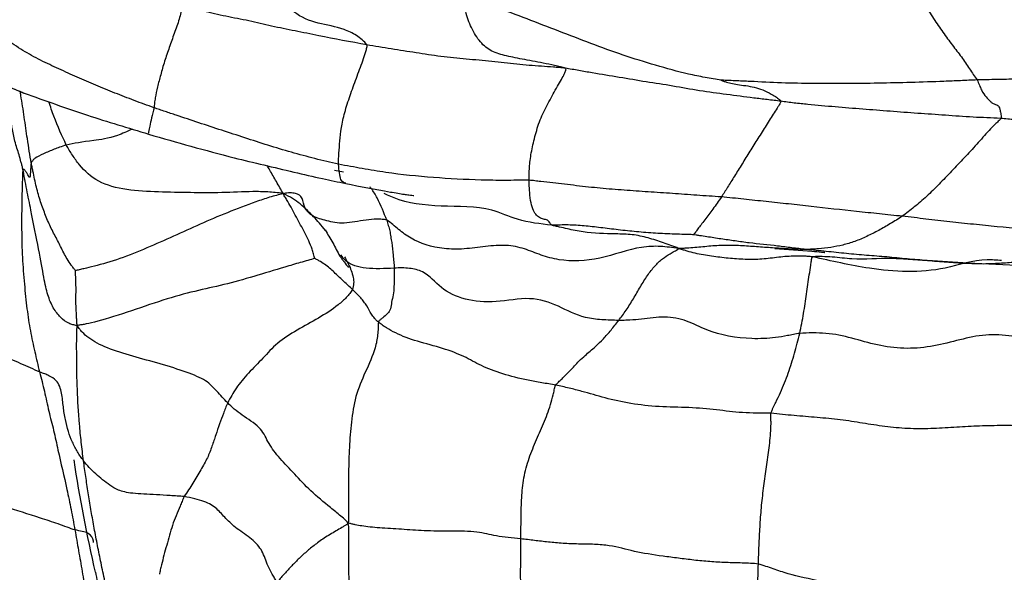
# Paper-space layout '_Dimetric' of a CAD drawing. Units: millimetres. Extents: x -107 to 61, y -180 to 77.
# Drawn here: x -50 to -27, y -38 to -26 of the extents above; entities that cross this region are included whole.
import ezdxf

# ---------------------------------------------------------------- set-up
doc = ezdxf.new("R2010")
doc.units = ezdxf.units.MM

psp = doc.layouts.new('_Dimetric')

# ---------------------------------------------------------------- linework, layer by layer
at = {"color": 7, "linetype": 'Continuous', "lineweight": 25}
for p, q in [((-42.713, -29.055), (-42.502, -29.098)), ((-41.484, -29.634), (-41.562, -29.6)), ((-26.873, -31.269), (-28.013, -31.215))]:
    psp.add_line(p, q, dxfattribs=at)
psp.add_arc((-14.098, -30.489), 35.071, 188.6805, 193.0182, dxfattribs=at)
for points, knots in [([(-41.965, -26.148), (-41.987, -26.106), (-42.072, -26.029), (-42.16, -25.962), (-42.297, -25.872), (-42.393, -25.827), (-42.688, -25.722), (-42.894, -25.693), (-43.293, -25.59), (-43.485, -25.513), (-43.827, -25.249), (-43.977, -25.066), (-44.259, -24.676), (-44.393, -24.471), (-44.65, -24.054), (-44.771, -23.839), (-44.997, -23.388), (-45.098, -23.15), (-45.216, -22.767), (-45.249, -22.636), (-45.292, -22.436), (-45.32, -22.301), (-45.345, -22.166), (-45.356, -22.083)], [0, 0, 0, 0, 0.03125, 0.0625, 0.0625, 0.125, 0.125, 0.25, 0.25, 0.375, 0.375, 0.5, 0.5, 0.625, 0.625, 0.75, 0.75, 0.875, 0.875, 0.9375, 0.9375, 0.96875, 1, 1, 1, 1]), ([(-29.426, -24.443), (-29.359, -24.568), (-29.292, -24.693), (-29.157, -24.942), (-29.022, -25.193), (-28.809, -25.543), (-28.591, -25.858), (-28.376, -26.154), (-28.156, -26.427), (-28.007, -26.662), (-27.916, -26.793), (-27.855, -26.879), (-27.822, -26.92), (-27.798, -26.963)], [0, 0, 0, 0, 0.125, 0.125, 0.25, 0.375, 0.5, 0.625, 0.75, 0.875, 0.9375, 0.9375, 1, 1, 1, 1]), ([(-37.354, -26.69), (-37.376, -26.679), (-37.469, -26.658), (-37.65, -26.617), (-37.958, -26.553), (-38.371, -26.479), (-38.777, -26.395), (-39.11, -26.295), (-39.365, -26.063), (-39.569, -25.706), (-39.669, -25.393), (-39.711, -25.167), (-39.734, -25.038), (-39.745, -24.974), (-39.728, -24.942)], [0, 0, 0, 0, 0.03125, 0.0625, 0.125, 0.25, 0.375, 0.5, 0.625, 0.75, 0.875, 0.9375, 0.96875, 1, 1, 1, 1]), ([(-33.75, -26.966), (-33.793, -26.96), (-33.921, -26.938), (-34.177, -26.892), (-34.625, -26.802), (-35.261, -26.626), (-36.019, -26.39), (-36.516, -26.207), (-37.26, -25.926), (-37.753, -25.733), (-38.491, -25.452), (-38.86, -25.312), (-39.285, -25.14), (-39.527, -25.04), (-39.648, -24.99), (-39.728, -24.942)], [0, 0, 0, 0, 0.03125, 0.0625, 0.125, 0.25, 0.375, 0.5, 0.5, 0.75, 0.75, 0.875, 0.9375, 0.96875, 1, 1, 1, 1]), ([(-46.272, -25.248), (-46.263, -25.272), (-46.27, -25.322), (-46.287, -25.422), (-46.328, -25.604), (-46.436, -25.883), (-46.547, -26.209), (-46.663, -26.529), (-46.75, -26.848), (-46.823, -27.127), (-46.871, -27.339), (-46.887, -27.457), (-46.896, -27.534), (-46.897, -27.573), (-46.903, -27.607)], [0, 0, 0, 0, 0.03125, 0.0625, 0.125, 0.25, 0.375, 0.5, 0.625, 0.75, 0.875, 0.9375, 0.9375, 1, 1, 1, 1]), ([(-41.965, -26.148), (-42.338, -26.078), (-42.712, -26.008), (-43.264, -25.898), (-43.631, -25.826), (-44.176, -25.714), (-44.698, -25.587), (-45.237, -25.488), (-45.669, -25.386), (-45.928, -25.328), (-46.101, -25.289), (-46.19, -25.271), (-46.272, -25.248)], [0, 0, 0, 0, 0.25, 0.25, 0.375, 0.5, 0.625, 0.75, 0.875, 0.9375, 0.9375, 1, 1, 1, 1]), ([(-46.903, -27.607), (-46.981, -27.579), (-47.057, -27.552), (-47.21, -27.496), (-47.437, -27.411), (-47.81, -27.266), (-48.254, -27.088), (-48.685, -26.899), (-49.113, -26.706), (-49.536, -26.509), (-49.882, -26.319), (-50.114, -26.171), (-50.246, -26.085), (-50.312, -26.042), (-50.33, -26.032)], [0, 0, 0, 0, 0.0625, 0.0625, 0.125, 0.25, 0.375, 0.5, 0.625, 0.75, 0.875, 0.9375, 0.96875, 1, 1, 1, 1]), ([(-49.939, -27.259), (-50.309, -27.118), (-50.67, -26.959), (-51.212, -26.704), (-51.392, -26.616), (-51.658, -26.48), (-51.746, -26.434), (-51.877, -26.362), (-51.92, -26.338), (-52.006, -26.289), (-52.05, -26.264), (-52.099, -26.234)], [0, 0, 0, 0, 0.5, 0.5, 0.75, 0.75, 0.875, 0.875, 0.9375, 0.9375, 1, 1, 1, 1]), ([(-42.62, -28.919), (-42.62, -28.838), (-42.618, -28.751), (-42.606, -28.57), (-42.587, -28.38), (-42.562, -28.077), (-42.484, -27.722), (-42.352, -27.323), (-42.209, -26.925), (-42.077, -26.58), (-42.002, -26.354), (-41.967, -26.232), (-41.951, -26.173), (-41.965, -26.148)], [0, 0, 0, 0, 0.125, 0.125, 0.25, 0.375, 0.5, 0.625, 0.75, 0.875, 0.9375, 0.96875, 1, 1, 1, 1]), ([(-37.354, -26.69), (-37.403, -26.683), (-37.496, -26.675), (-37.679, -26.661), (-38.002, -26.637), (-38.485, -26.605), (-39.061, -26.528), (-39.656, -26.481), (-40.246, -26.421), (-40.821, -26.332), (-41.204, -26.272), (-41.586, -26.212), (-41.778, -26.183), (-41.965, -26.148)], [0, 0, 0, 0, 0.03125, 0.0625, 0.125, 0.25, 0.375, 0.5, 0.625, 0.75, 0.875, 0.875, 1, 1, 1, 1]), ([(-51.425, -26.65), (-51.383, -26.668), (-51.204, -26.745), (-50.683, -26.955), (-50.208, -27.149), (-49.923, -27.266)], [0, 0, 0, 0, 0.110996, 0.465104, 1, 1, 1, 1]), ([(-38.198, -29.289), (-38.198, -29.241), (-38.196, -29.193), (-38.193, -29.094), (-38.186, -28.944), (-38.154, -28.66), (-38.063, -28.281), (-37.953, -27.884), (-37.761, -27.518), (-37.563, -27.145), (-37.398, -26.875), (-37.355, -26.767), (-37.34, -26.719), (-37.335, -26.699), (-37.354, -26.69)], [0, 0, 0, 0, 0.0625, 0.0625, 0.125, 0.25, 0.375, 0.5, 0.625, 0.75, 0.875, 0.9375, 0.96875, 1, 1, 1, 1]), ([(-32.354, -27.457), (-32.458, -27.442), (-32.564, -27.431), (-32.774, -27.406), (-33.089, -27.371), (-33.611, -27.298), (-34.24, -27.221), (-34.856, -27.099), (-35.48, -27.01), (-36.101, -26.901), (-36.625, -26.816), (-36.991, -26.753), (-37.201, -26.716), (-37.305, -26.697), (-37.354, -26.69)], [0, 0, 0, 0, 0.0625, 0.0625, 0.125, 0.25, 0.375, 0.5, 0.625, 0.75, 0.875, 0.9375, 0.96875, 1, 1, 1, 1]), ([(-20.479, -26.728), (-20.63, -26.732), (-20.783, -26.742), (-21.088, -26.755), (-21.546, -26.775), (-22.311, -26.798), (-23.229, -26.84), (-24.147, -26.869), (-25.063, -26.901), (-25.979, -26.919), (-26.738, -26.94), (-27.193, -26.95), (-27.495, -26.956), (-27.647, -26.958), (-27.798, -26.963)], [0, 0, 0, 0, 0.0625, 0.0625, 0.125, 0.25, 0.375, 0.5, 0.625, 0.75, 0.875, 0.9375, 0.9375, 1, 1, 1, 1]), ([(-27.798, -26.963), (-27.927, -26.967), (-28.055, -26.974), (-28.311, -26.985), (-28.696, -27.001), (-29.079, -27.013), (-29.842, -27.035), (-30.345, -27.045), (-31.095, -27.047), (-31.594, -27.045), (-32.339, -27.037), (-32.947, -27.002), (-33.36, -26.983), (-33.597, -26.973), (-33.717, -26.968), (-33.75, -26.966)], [0, 0, 0, 0, 0.0625, 0.0625, 0.125, 0.25, 0.25, 0.5, 0.5, 0.625, 0.75, 0.875, 0.9375, 0.96875, 1, 1, 1, 1]), ([(-33.75, -26.966), (-33.749, -26.968), (-33.723, -26.977), (-33.674, -26.993), (-33.593, -27.018), (-33.482, -27.046), (-33.323, -27.076), (-33.114, -27.099), (-32.922, -27.14), (-32.723, -27.207), (-32.561, -27.296), (-32.449, -27.369), (-32.386, -27.416), (-32.355, -27.442), (-32.354, -27.457)], [0, 0, 0, 0, 0.03125, 0.0625, 0.125, 0.25, 0.375, 0.5, 0.625, 0.75, 0.875, 0.9375, 0.96875, 1, 1, 1, 1]), ([(-27.798, -26.963), (-27.775, -27.003), (-27.762, -27.045), (-27.729, -27.123), (-27.679, -27.235), (-27.588, -27.368), (-27.494, -27.456), (-27.44, -27.504), (-27.369, -27.532), (-27.317, -27.545), (-27.275, -27.608), (-27.253, -27.717), (-27.242, -27.794), (-27.237, -27.837), (-27.248, -27.857)], [0, 0, 0, 0, 0.0625, 0.0625, 0.125, 0.25, 0.375, 0.5, 0.625, 0.75, 0.875, 0.9375, 0.96875, 1, 1, 1, 1]), ([(-49.752, -28.889), (-49.782, -28.707), (-49.836, -28.385), (-49.914, -27.823), (-49.971, -27.458), (-50.003, -27.262), (-50.008, -27.231)], [0, 0, 0, 0, 0.369387, 0.657414, 0.946113, 1, 1, 1, 1]), ([(-49.919, -27.267), (-49.431, -27.441), (-48.477, -27.783), (-47.504, -28.076), (-47.029, -28.22)], [0, 0, 0, 0, 0.511462, 1, 1, 1, 1]), ([(-48.938, -28.474), (-49.038, -28.261), (-49.182, -27.951), (-49.306, -27.582), (-49.344, -27.467)], [0, 0, 0, 0, 0.688765, 1, 1, 1, 1]), ([(-46.903, -27.607), (-46.941, -27.766), (-47.008, -28.052), (-47.037, -28.214), (-47.027, -28.193), (-47.023, -28.184)], [0, 0, 0, 0, 0.422989, 0.75633, 1, 1, 1, 1]), ([(-42.62, -28.919), (-42.711, -28.901), (-42.803, -28.877), (-42.986, -28.833), (-43.26, -28.765), (-43.533, -28.692), (-44.078, -28.537), (-44.438, -28.422), (-45.153, -28.188), (-45.511, -28.072), (-46.039, -27.897), (-46.3, -27.809), (-46.56, -27.723), (-46.732, -27.665), (-46.819, -27.636), (-46.903, -27.607)], [0, 0, 0, 0, 0.0625, 0.0625, 0.125, 0.25, 0.25, 0.5, 0.5, 0.75, 0.75, 0.875, 0.9375, 0.9375, 1, 1, 1, 1]), ([(-32.354, -27.457), (-32.353, -27.477), (-32.379, -27.52), (-32.434, -27.607), (-32.535, -27.766), (-32.695, -28.017), (-32.884, -28.318), (-33.074, -28.62), (-33.254, -28.912), (-33.432, -29.197), (-33.539, -29.37), (-33.639, -29.53), (-33.685, -29.604), (-33.732, -29.676)], [0, 0, 0, 0, 0.03125, 0.0625, 0.125, 0.25, 0.375, 0.5, 0.625, 0.75, 0.875, 0.875, 1, 1, 1, 1]), ([(-27.248, -27.857), (-27.355, -27.85), (-27.462, -27.846), (-27.677, -27.836), (-28, -27.822), (-28.533, -27.78), (-29.176, -27.74), (-29.602, -27.706), (-30.241, -27.657), (-30.667, -27.626), (-31.303, -27.57), (-31.621, -27.541), (-31.937, -27.51), (-32.147, -27.486), (-32.251, -27.472), (-32.354, -27.457)], [0, 0, 0, 0, 0.0625, 0.0625, 0.125, 0.25, 0.375, 0.5, 0.5, 0.75, 0.75, 0.875, 0.9375, 0.9375, 1, 1, 1, 1]), ([(-49.944, -29.042), (-49.951, -29.006), (-49.958, -28.98), (-49.973, -28.927), (-49.998, -28.834), (-50.02, -28.755), (-50.067, -28.597), (-50.103, -28.491), (-50.144, -28.333), (-50.165, -28.227), (-50.201, -28.069), (-50.218, -27.964), (-50.235, -27.859), (-50.245, -27.806), (-50.252, -27.754)], [0, 0, 0, 0, 0.03125, 0.0625, 0.125, 0.25, 0.25, 0.5, 0.5, 0.625, 0.75, 0.875, 0.875, 1, 1, 1, 1]), ([(-27.248, -27.857), (-27.259, -27.879), (-27.307, -27.921), (-27.402, -28.011), (-27.568, -28.181), (-27.804, -28.457), (-28.098, -28.769), (-28.39, -29.081), (-28.682, -29.384), (-28.969, -29.672), (-29.209, -29.875), (-29.349, -29.984), (-29.441, -30.056), (-29.487, -30.092), (-29.535, -30.126)], [0, 0, 0, 0, 0.03125, 0.0625, 0.125, 0.25, 0.375, 0.5, 0.625, 0.75, 0.875, 0.9375, 0.9375, 1, 1, 1, 1]), ([(-22.099, -28.049), (-22.206, -28.046), (-22.314, -28.039), (-22.528, -28.029), (-22.85, -28.014), (-23.386, -28.01), (-24.03, -27.987), (-24.673, -27.972), (-25.317, -27.965), (-25.961, -27.931), (-26.499, -27.911), (-26.82, -27.89), (-27.034, -27.875), (-27.141, -27.865), (-27.248, -27.857)], [0, 0, 0, 0, 0.0625, 0.0625, 0.125, 0.25, 0.375, 0.5, 0.625, 0.75, 0.875, 0.9375, 0.9375, 1, 1, 1, 1]), ([(-47.406, -28.103), (-47.524, -28.157), (-47.874, -28.319), (-48.478, -28.38), (-48.758, -28.437), (-48.938, -28.474)], [0, 0, 0, 0, 0.152796, 0.456174, 1, 1, 1, 1]), ([(-47.029, -28.22), (-46.376, -28.408), (-45.29, -28.719), (-43.906, -29.041), (-43.028, -29.246), (-42.631, -29.329), (-42.452, -29.366)], [0, 0, 0, 0, 0.44854, 0.744832, 0.884928, 1, 1, 1, 1]), ([(-48.938, -28.474), (-48.997, -28.49), (-49.051, -28.508), (-49.144, -28.539), (-49.181, -28.554), (-49.298, -28.603), (-49.385, -28.641), (-49.547, -28.712), (-49.618, -28.746), (-49.686, -28.794), (-49.711, -28.819), (-49.73, -28.848), (-49.741, -28.868), (-49.747, -28.877), (-49.752, -28.889)], [0, 0, 0, 0, 0.125, 0.125, 0.25, 0.25, 0.5, 0.5, 0.75, 0.75, 0.875, 0.9375, 0.9375, 1, 1, 1, 1]), ([(-43.9, -29.604), (-43.976, -29.587), (-44.088, -29.574), (-44.315, -29.557), (-44.723, -29.548), (-45.327, -29.586), (-46.058, -29.58), (-46.798, -29.562), (-47.546, -29.532), (-48.224, -29.348), (-48.588, -29.008), (-48.773, -28.744), (-48.869, -28.59), (-48.916, -28.512), (-48.938, -28.474)], [0, 0, 0, 0, 0.03125, 0.0625, 0.125, 0.25, 0.375, 0.5, 0.625, 0.75, 0.875, 0.9375, 0.96875, 1, 1, 1, 1]), ([(-49.752, -28.889), (-49.755, -28.896), (-49.756, -28.905), (-49.758, -28.922), (-49.761, -28.948), (-49.763, -28.972), (-49.767, -29.035), (-49.773, -29.095), (-49.778, -29.159), (-49.78, -29.193), (-49.791, -29.258), (-49.83, -29.151), (-49.881, -29.081), (-49.918, -29.042), (-49.939, -29.023), (-49.944, -29.042)], [0, 0, 0, 0, 0.0625, 0.0625, 0.125, 0.25, 0.25, 0.5, 0.5, 0.625, 0.75, 0.875, 0.9375, 0.96875, 1, 1, 1, 1]), ([(-48.728, -31.381), (-48.735, -31.374), (-48.773, -31.328), (-48.843, -31.235), (-48.953, -31.07), (-49.069, -30.828), (-49.214, -30.552), (-49.36, -30.264), (-49.478, -29.957), (-49.592, -29.628), (-49.661, -29.328), (-49.707, -29.108), (-49.733, -28.982), (-49.746, -28.919), (-49.752, -28.889)], [0, 0, 0, 0, 0.03125, 0.0625, 0.125, 0.25, 0.375, 0.5, 0.625, 0.75, 0.875, 0.9375, 0.96875, 1, 1, 1, 1]), ([(-43.9, -29.604), (-43.954, -29.51), (-44.06, -29.325), (-44.185, -29.109), (-44.257, -28.985), (-44.277, -28.951)], [0, 0, 0, 0, 0.427269, 0.839495, 1, 1, 1, 1]), ([(-38.198, -29.289), (-38.246, -29.286), (-38.339, -29.288), (-38.525, -29.291), (-38.85, -29.295), (-39.127, -29.291), (-39.68, -29.275), (-40.049, -29.256), (-40.786, -29.198), (-41.156, -29.161), (-41.704, -29.082), (-41.977, -29.035), (-42.252, -28.985), (-42.435, -28.952), (-42.527, -28.937), (-42.62, -28.919)], [0, 0, 0, 0, 0.03125, 0.0625, 0.125, 0.25, 0.25, 0.5, 0.5, 0.75, 0.75, 0.875, 0.9375, 0.9375, 1, 1, 1, 1]), ([(-42.453, -29.358), (-42.495, -29.347), (-42.585, -29.323), (-42.608, -29.059), (-42.62, -28.919)], [0, 0, 0, 0, 0.470873, 1, 1, 1, 1]), ([(-49.944, -29.042), (-49.952, -29.073), (-49.955, -29.192), (-49.963, -29.429), (-49.975, -29.843), (-49.978, -30.43), (-49.965, -31.09), (-49.912, -31.705), (-49.855, -32.282), (-49.777, -32.792), (-49.689, -33.192), (-49.634, -33.427), (-49.597, -33.584), (-49.579, -33.662), (-49.56, -33.738)], [0, 0, 0, 0, 0.03125, 0.0625, 0.125, 0.25, 0.375, 0.5, 0.625, 0.75, 0.875, 0.9375, 0.9375, 1, 1, 1, 1]), ([(-48.686, -32.663), (-48.71, -32.659), (-48.742, -32.654), (-48.804, -32.641), (-48.913, -32.604), (-49.073, -32.479), (-49.248, -32.263), (-49.375, -31.959), (-49.456, -31.582), (-49.566, -30.934), (-49.73, -30.146), (-49.84, -29.585), (-49.902, -29.262), (-49.932, -29.1), (-49.944, -29.042)], [0, 0, 0, 0, 0.03125, 0.0625, 0.125, 0.25, 0.375, 0.5, 0.625, 0.75, 0.875, 0.9375, 0.96875, 1, 1, 1, 1]), ([(-42.452, -29.366), (-42.114, -29.433), (-41.721, -29.511), (-41.25, -29.591), (-41.103, -29.615), (-40.985, -29.632), (-40.906, -29.641), (-40.869, -29.642), (-40.869, -29.641), (-40.869, -29.64)], [0, 0, 0, 0, 0.573166, 0.665789, 0.742396, 0.808373, 0.871969, 0.942497, 1, 1, 1, 1]), ([(-41.498, -30.22), (-41.566, -30.047), (-41.663, -29.798), (-41.817, -29.536), (-41.88, -29.453), (-41.889, -29.441)], [0, 0, 0, 0, 0.660264, 0.950099, 1, 1, 1, 1]), ([(-33.732, -29.676), (-33.829, -29.669), (-33.924, -29.665), (-34.114, -29.652), (-34.4, -29.632), (-34.87, -29.597), (-35.431, -29.562), (-35.987, -29.519), (-36.545, -29.48), (-37.096, -29.415), (-37.557, -29.364), (-37.879, -29.327), (-38.063, -29.304), (-38.154, -29.292), (-38.198, -29.289)], [0, 0, 0, 0, 0.0625, 0.0625, 0.125, 0.25, 0.375, 0.5, 0.625, 0.75, 0.875, 0.9375, 0.96875, 1, 1, 1, 1]), ([(-37.666, -30.333), (-37.685, -30.324), (-37.697, -30.302), (-37.72, -30.265), (-37.764, -30.214), (-37.837, -30.199), (-37.935, -30.173), (-37.995, -30.13), (-38.078, -30.043), (-38.124, -29.955), (-38.166, -29.741), (-38.179, -29.613), (-38.189, -29.476), (-38.194, -29.384), (-38.198, -29.337), (-38.198, -29.289)], [0, 0, 0, 0, 0.03125, 0.0625, 0.125, 0.25, 0.375, 0.5, 0.5, 0.75, 0.75, 0.875, 0.9375, 0.9375, 1, 1, 1, 1]), ([(-43.9, -29.604), (-43.961, -29.615), (-44.063, -29.64), (-44.27, -29.7), (-44.644, -29.824), (-45.207, -30.043), (-45.838, -30.307), (-46.45, -30.591), (-47.07, -30.864), (-47.694, -31.125), (-48.216, -31.265), (-48.496, -31.334), (-48.638, -31.368), (-48.704, -31.383), (-48.728, -31.381)], [0, 0, 0, 0, 0.03125, 0.0625, 0.125, 0.25, 0.375, 0.5, 0.625, 0.75, 0.875, 0.9375, 0.96875, 1, 1, 1, 1]), ([(-41.498, -30.22), (-41.53, -30.203), (-41.607, -30.196), (-41.767, -30.193), (-42.062, -30.215), (-42.517, -30.319), (-42.898, -30.233), (-43.232, -30.138), (-43.42, -29.948), (-43.441, -29.689), (-43.575, -29.592), (-43.723, -29.582), (-43.816, -29.587), (-43.865, -29.592), (-43.9, -29.604)], [0, 0, 0, 0, 0.03125, 0.0625, 0.125, 0.25, 0.375, 0.5, 0.625, 0.75, 0.875, 0.9375, 0.96875, 1, 1, 1, 1]), ([(-43.179, -31.103), (-43.178, -31.097), (-43.187, -31.058), (-43.204, -30.982), (-43.241, -30.855), (-43.312, -30.698), (-43.396, -30.505), (-43.467, -30.389), (-43.568, -30.209), (-43.63, -30.085), (-43.73, -29.902), (-43.781, -29.81), (-43.843, -29.708), (-43.88, -29.651), (-43.898, -29.623), (-43.9, -29.604)], [0, 0, 0, 0, 0.03125, 0.0625, 0.125, 0.25, 0.375, 0.5, 0.5, 0.75, 0.75, 0.875, 0.9375, 0.96875, 1, 1, 1, 1]), ([(-42.925, -30.453), (-42.97, -30.396), (-43.102, -30.231), (-43.303, -30.031), (-43.514, -29.835), (-43.685, -29.702), (-43.826, -29.638), (-43.9, -29.604)], [0, 0, 0, 0, 0.158034, 0.455498, 0.631801, 0.80836, 1, 1, 1, 1]), ([(-37.666, -30.333), (-37.938, -30.303), (-38.425, -30.25), (-39.197, -29.879), (-40.253, -29.921), (-41.081, -29.819), (-41.433, -29.657), (-41.484, -29.634)], [0, 0, 0, 0, 0.207047, 0.370455, 0.660922, 0.951548, 1, 1, 1, 1]), ([(-33.732, -29.676), (-33.766, -29.727), (-33.799, -29.774), (-33.865, -29.868), (-33.93, -29.96), (-34.025, -30.086), (-34.117, -30.212), (-34.21, -30.323), (-34.281, -30.423), (-34.326, -30.49), (-34.357, -30.524), (-34.374, -30.543), (-34.382, -30.553), (-34.382, -30.554)], [0, 0, 0, 0, 0.125, 0.125, 0.25, 0.375, 0.5, 0.625, 0.75, 0.875, 0.9375, 0.96875, 1, 1, 1, 1]), ([(-29.535, -30.126), (-29.623, -30.117), (-29.712, -30.108), (-29.889, -30.089), (-30.153, -30.061), (-30.418, -30.033), (-30.947, -29.976), (-31.299, -29.94), (-31.824, -29.882), (-32.172, -29.839), (-32.696, -29.786), (-33.129, -29.738), (-33.387, -29.711), (-33.56, -29.693), (-33.647, -29.683), (-33.732, -29.676)], [0, 0, 0, 0, 0.0625, 0.0625, 0.125, 0.25, 0.25, 0.5, 0.5, 0.625, 0.75, 0.875, 0.9375, 0.9375, 1, 1, 1, 1]), ([(-29.535, -30.126), (-29.579, -30.158), (-29.626, -30.185), (-29.718, -30.242), (-29.855, -30.326), (-30.081, -30.457), (-30.362, -30.595), (-30.637, -30.716), (-30.918, -30.797), (-31.193, -30.852), (-31.434, -30.879), (-31.578, -30.888), (-31.673, -30.893), (-31.721, -30.896), (-31.77, -30.896)], [0, 0, 0, 0, 0.0625, 0.0625, 0.125, 0.25, 0.375, 0.5, 0.625, 0.75, 0.875, 0.9375, 0.9375, 1, 1, 1, 1]), ([(-25.12, -30.579), (-25.305, -30.563), (-25.489, -30.546), (-25.856, -30.512), (-26.04, -30.494), (-26.593, -30.442), (-26.961, -30.404), (-27.514, -30.35), (-27.882, -30.315), (-28.433, -30.25), (-28.801, -30.211), (-29.168, -30.169), (-29.352, -30.146), (-29.535, -30.126)], [0, 0, 0, 0, 0.125, 0.125, 0.25, 0.25, 0.5, 0.5, 0.625, 0.75, 0.875, 0.875, 1, 1, 1, 1]), ([(-49.56, -33.738), (-49.621, -33.712), (-49.768, -33.644), (-50.066, -33.514), (-50.598, -33.301), (-51.366, -33.003), (-52.273, -32.624), (-53.174, -32.238), (-54.034, -31.796), (-54.834, -31.303), (-55.406, -30.854), (-55.752, -30.544), (-55.942, -30.367), (-56.035, -30.28), (-56.089, -30.214)], [0, 0, 0, 0, 0.03125, 0.0625, 0.125, 0.25, 0.375, 0.5, 0.625, 0.75, 0.875, 0.9375, 0.96875, 1, 1, 1, 1]), ([(-34.717, -30.876), (-34.803, -30.864), (-34.939, -30.845), (-35.078, -30.831), (-35.289, -30.819), (-35.435, -30.824), (-35.896, -30.896), (-36.229, -31.026), (-36.883, -31.166), (-37.209, -31.179), (-37.648, -31.11), (-37.785, -31.071), (-38.048, -30.979), (-38.174, -30.926), (-38.439, -30.842), (-38.579, -30.812), (-38.882, -30.796), (-39.044, -30.808), (-39.375, -30.847), (-39.541, -30.871), (-39.864, -30.893), (-40.019, -30.89), (-40.461, -30.841), (-40.724, -30.759), (-41.04, -30.575), (-41.134, -30.504), (-41.27, -30.394), (-41.359, -30.32), (-41.448, -30.246), (-41.498, -30.22)], [0, 0, 0, 0, 0.03125, 0.0625, 0.0625, 0.125, 0.125, 0.25, 0.25, 0.375, 0.375, 0.4375, 0.4375, 0.5, 0.5, 0.5625, 0.5625, 0.625, 0.625, 0.6875, 0.6875, 0.75, 0.75, 0.875, 0.875, 0.9375, 0.9375, 0.96875, 1, 1, 1, 1]), ([(-41.498, -30.22), (-41.485, -30.26), (-41.476, -30.303), (-41.453, -30.383), (-41.428, -30.46), (-41.409, -30.603), (-41.393, -30.691), (-41.373, -30.831), (-41.365, -30.931), (-41.349, -31.08), (-41.341, -31.155), (-41.334, -31.23), (-41.329, -31.281), (-41.325, -31.306), (-41.325, -31.331)], [0, 0, 0, 0, 0.125, 0.125, 0.25, 0.375, 0.5, 0.5, 0.75, 0.75, 0.875, 0.9375, 0.9375, 1, 1, 1, 1]), ([(-34.382, -30.554), (-34.412, -30.553), (-34.486, -30.551), (-34.635, -30.546), (-34.895, -30.538), (-35.265, -30.524), (-35.703, -30.485), (-36.129, -30.444), (-36.539, -30.388), (-36.922, -30.346), (-37.232, -30.326), (-37.447, -30.328), (-37.569, -30.332), (-37.631, -30.334), (-37.666, -30.333)], [0, 0, 0, 0, 0.03125, 0.0625, 0.125, 0.25, 0.375, 0.5, 0.625, 0.75, 0.875, 0.9375, 0.96875, 1, 1, 1, 1]), ([(-34.717, -30.876), (-34.748, -30.86), (-34.813, -30.835), (-34.934, -30.791), (-35.135, -30.72), (-35.434, -30.621), (-35.804, -30.542), (-36.058, -30.538), (-36.438, -30.53), (-36.692, -30.524), (-37.065, -30.47), (-37.249, -30.431), (-37.458, -30.383), (-37.584, -30.355), (-37.649, -30.341), (-37.666, -30.333)], [0, 0, 0, 0, 0.03125, 0.0625, 0.125, 0.25, 0.375, 0.5, 0.5, 0.75, 0.75, 0.875, 0.9375, 0.96875, 1, 1, 1, 1]), ([(-42.932, -30.443), (-42.872, -30.541), (-42.759, -30.727), (-42.644, -30.945), (-42.589, -31.048)], [0, 0, 0, 0, 0.526982, 1, 1, 1, 1]), ([(-31.77, -30.896), (-31.88, -30.885), (-31.989, -30.871), (-32.209, -30.844), (-32.318, -30.83), (-32.648, -30.792), (-32.868, -30.771), (-33.196, -30.73), (-33.415, -30.698), (-33.744, -30.654), (-34.017, -30.609), (-34.209, -30.58), (-34.319, -30.564), (-34.373, -30.556), (-34.382, -30.554)], [0, 0, 0, 0, 0.125, 0.125, 0.25, 0.25, 0.5, 0.5, 0.625, 0.75, 0.875, 0.9375, 0.96875, 1, 1, 1, 1]), ([(-28.013, -31.215), (-27.889, -31.22), (-27.768, -31.226), (-27.522, -31.226), (-27.275, -31.214), (-26.915, -31.19), (-26.551, -31.133), (-26.194, -31.023), (-25.836, -30.923), (-25.538, -30.78), (-25.359, -30.695), (-25.239, -30.638), (-25.179, -30.61), (-25.12, -30.579)], [0, 0, 0, 0, 0.125, 0.125, 0.25, 0.375, 0.5, 0.625, 0.75, 0.875, 0.9375, 0.9375, 1, 1, 1, 1]), ([(-31.77, -30.896), (-31.829, -30.897), (-31.891, -30.895), (-32.013, -30.891), (-32.196, -30.885), (-32.501, -30.863), (-32.872, -30.838), (-33.244, -30.809), (-33.609, -30.796), (-33.98, -30.815), (-34.292, -30.85), (-34.506, -30.866), (-34.624, -30.872), (-34.681, -30.874), (-34.717, -30.876)], [0, 0, 0, 0, 0.0625, 0.0625, 0.125, 0.25, 0.375, 0.5, 0.625, 0.75, 0.875, 0.9375, 0.96875, 1, 1, 1, 1]), ([(-42.589, -31.048), (-42.572, -31.072), (-42.538, -31.12), (-42.475, -31.207), (-42.423, -31.272), (-42.389, -31.315)], [0, 0, 0, 0, 0.241265, 0.492629, 1, 1, 1, 1]), ([(-41.325, -31.331), (-41.553, -31.342), (-42.007, -31.364), (-42.418, -31.226), (-42.53, -31.074), (-42.567, -31.023)], [0, 0, 0, 0, 0.399961, 0.798118, 1, 1, 1, 1]), ([(-42.482, -31.066), (-42.449, -31.124), (-42.366, -31.271), (-42.287, -31.474), (-42.26, -31.683), (-42.283, -31.779), (-42.294, -31.828)], [0, 0, 0, 0, 0.266199, 0.67472, 0.834734, 1, 1, 1, 1]), ([(-36.117, -32.543), (-36.089, -32.506), (-36.06, -32.466), (-36.002, -32.386), (-35.914, -32.264), (-35.773, -32.042), (-35.615, -31.76), (-35.448, -31.493), (-35.282, -31.275), (-35.099, -31.105), (-34.954, -31.013), (-34.858, -30.959), (-34.79, -30.92), (-34.754, -30.898), (-34.717, -30.876)], [0, 0, 0, 0, 0.0625, 0.0625, 0.125, 0.25, 0.375, 0.5, 0.625, 0.75, 0.875, 0.9375, 0.9375, 1, 1, 1, 1]), ([(-31.614, -31.067), (-31.654, -31.062), (-31.719, -31.057), (-31.849, -31.051), (-32.078, -31.047), (-32.404, -31.073), (-32.791, -31.131), (-33.184, -31.132), (-33.575, -31.103), (-33.961, -31.054), (-34.279, -31.001), (-34.495, -30.946), (-34.615, -30.909), (-34.674, -30.89), (-34.717, -30.876)], [0, 0, 0, 0, 0.03125, 0.0625, 0.125, 0.25, 0.375, 0.5, 0.625, 0.75, 0.875, 0.9375, 0.96875, 1, 1, 1, 1]), ([(-32.492, -30.872), (-32.205, -30.891), (-31.845, -30.914), (-31.464, -30.952), (-31.366, -30.961), (-31.34, -30.963), (-31.333, -30.964), (-31.33, -30.964), (-31.33, -30.964), (-31.329, -30.964), (-31.329, -30.964), (-31.329, -30.964), (-31.329, -30.964), (-31.329, -30.964), (-31.329, -30.964)], [0, 0, 0, 0, 0.742443, 0.932187, 0.981107, 0.994071, 0.997709, 0.99884, 0.999244, 0.999554, 0.999681, 0.999795, 0.999904, 1, 1, 1, 1]), ([(-31.914, -32.845), (-31.896, -32.769), (-31.883, -32.691), (-31.854, -32.537), (-31.839, -32.459), (-31.799, -32.229), (-31.777, -32.079), (-31.733, -31.781), (-31.714, -31.633), (-31.681, -31.409), (-31.665, -31.297), (-31.647, -31.174), (-31.636, -31.107), (-31.631, -31.075), (-31.614, -31.067)], [0, 0, 0, 0, 0.125, 0.125, 0.25, 0.25, 0.5, 0.5, 0.75, 0.75, 0.875, 0.9375, 0.96875, 1, 1, 1, 1]), ([(-28.013, -31.215), (-28.17, -31.205), (-28.326, -31.195), (-28.64, -31.174), (-28.953, -31.154), (-29.423, -31.118), (-29.892, -31.068), (-30.362, -31.034), (-30.832, -30.993), (-31.144, -30.957), (-31.457, -30.926), (-31.613, -30.913), (-31.77, -30.896)], [0, 0, 0, 0, 0.125, 0.125, 0.25, 0.375, 0.5, 0.625, 0.75, 0.875, 0.875, 1, 1, 1, 1]), ([(-31.614, -31.067), (-31.589, -31.057), (-31.51, -31.054), (-31.353, -31.054), (-31.081, -31.068), (-30.855, -31.099), (-30.398, -31.125), (-30.091, -31.095), (-29.64, -31.102), (-29.342, -31.124), (-28.895, -31.155), (-28.6, -31.179), (-28.306, -31.201), (-28.158, -31.21), (-28.013, -31.215)], [0, 0, 0, 0, 0.03125, 0.0625, 0.125, 0.25, 0.25, 0.5, 0.5, 0.625, 0.75, 0.875, 0.875, 1, 1, 1, 1]), ([(-27.229, -31.156), (-27.342, -31.145), (-27.79, -31.101), (-28.766, -31.463), (-29.963, -31.411), (-30.963, -31.211), (-31.397, -31.115), (-31.614, -31.067)], [0, 0, 0, 0, 0.076038, 0.3001, 0.69175, 0.845694, 1, 1, 1, 1]), ([(-43.179, -31.103), (-43.212, -31.118), (-43.329, -31.15), (-43.566, -31.216), (-43.984, -31.34), (-44.589, -31.525), (-45.291, -31.722), (-45.943, -31.859), (-46.681, -32.059), (-47.531, -32.363), (-48.228, -32.577), (-48.5, -32.632), (-48.615, -32.649), (-48.664, -32.655), (-48.686, -32.663)], [0, 0, 0, 0, 0.03125, 0.0625, 0.125, 0.25, 0.375, 0.5, 0.625, 0.75, 0.875, 0.9375, 0.96875, 1, 1, 1, 1]), ([(-42.294, -31.828), (-42.326, -31.797), (-42.362, -31.766), (-42.43, -31.703), (-42.463, -31.672), (-42.562, -31.577), (-42.625, -31.513), (-42.729, -31.419), (-42.802, -31.357), (-42.907, -31.261), (-43.018, -31.19), (-43.099, -31.144), (-43.147, -31.119), (-43.172, -31.106), (-43.179, -31.103)], [0, 0, 0, 0, 0.125, 0.125, 0.25, 0.25, 0.5, 0.5, 0.625, 0.75, 0.875, 0.9375, 0.96875, 1, 1, 1, 1]), ([(-48.686, -32.663), (-48.69, -32.641), (-48.692, -32.614), (-48.695, -32.559), (-48.7, -32.462), (-48.708, -32.323), (-48.715, -32.161), (-48.718, -32.009), (-48.71, -31.853), (-48.715, -31.696), (-48.72, -31.561), (-48.723, -31.468), (-48.726, -31.414), (-48.727, -31.387), (-48.728, -31.381)], [0, 0, 0, 0, 0.03125, 0.0625, 0.125, 0.25, 0.375, 0.5, 0.625, 0.75, 0.875, 0.9375, 0.96875, 1, 1, 1, 1]), ([(-41.325, -31.331), (-41.324, -31.367), (-41.327, -31.404), (-41.329, -31.475), (-41.333, -31.581), (-41.33, -31.754), (-41.346, -31.961), (-41.393, -32.115), (-41.406, -32.285), (-41.477, -32.388), (-41.578, -32.465), (-41.639, -32.518), (-41.674, -32.549), (-41.692, -32.563), (-41.695, -32.585)], [0, 0, 0, 0, 0.0625, 0.0625, 0.125, 0.25, 0.375, 0.5, 0.625, 0.75, 0.875, 0.9375, 0.96875, 1, 1, 1, 1]), ([(-36.117, -32.543), (-36.185, -32.542), (-36.315, -32.538), (-36.577, -32.525), (-37.02, -32.469), (-37.507, -32.2), (-38.157, -31.97), (-38.978, -32.149), (-39.7, -32.079), (-40.271, -31.816), (-40.554, -31.426), (-40.914, -31.334), (-41.148, -31.322), (-41.271, -31.327), (-41.325, -31.331)], [0, 0, 0, 0, 0.03125, 0.0625, 0.125, 0.25, 0.375, 0.5, 0.625, 0.75, 0.875, 0.9375, 0.96875, 1, 1, 1, 1]), ([(-42.294, -31.828), (-42.31, -31.857), (-42.358, -31.92), (-42.466, -32.041), (-42.683, -32.242), (-43.086, -32.494), (-43.585, -32.765), (-44.059, -33.065), (-44.372, -33.423), (-44.716, -33.766), (-44.962, -34.053), (-45.066, -34.227), (-45.132, -34.342), (-45.163, -34.398), (-45.193, -34.458)], [0, 0, 0, 0, 0.03125, 0.0625, 0.125, 0.25, 0.375, 0.5, 0.625, 0.75, 0.875, 0.9375, 0.9375, 1, 1, 1, 1]), ([(-41.695, -32.585), (-41.709, -32.574), (-41.723, -32.561), (-41.751, -32.531), (-41.799, -32.477), (-41.836, -32.432), (-41.898, -32.337), (-41.923, -32.27), (-41.984, -32.175), (-42.032, -32.112), (-42.101, -32.017), (-42.164, -31.954), (-42.229, -31.891), (-42.262, -31.86), (-42.294, -31.828)], [0, 0, 0, 0, 0.03125, 0.0625, 0.125, 0.25, 0.25, 0.5, 0.5, 0.625, 0.75, 0.875, 0.875, 1, 1, 1, 1]), ([(-22.323, -32.301), (-22.448, -32.287), (-22.655, -32.291), (-22.859, -32.306), (-23.161, -32.341), (-23.355, -32.385), (-23.917, -32.566), (-24.262, -32.753), (-25.011, -33.01), (-25.418, -33.081), (-26.037, -33.069), (-26.244, -33.045), (-26.656, -32.973), (-26.861, -32.927), (-27.269, -32.873), (-27.473, -32.867), (-27.876, -32.912), (-28.075, -32.961), (-28.474, -33.063), (-28.675, -33.114), (-29.085, -33.18), (-29.293, -33.196), (-29.706, -33.185), (-29.911, -33.157), (-30.312, -33.069), (-30.508, -33.008), (-30.903, -32.903), (-31.103, -32.862), (-31.408, -32.836), (-31.614, -32.829), (-31.822, -32.837), (-31.914, -32.845)], [0, 0, 0, 0, 0.03125, 0.0625, 0.0625, 0.125, 0.125, 0.25, 0.25, 0.375, 0.375, 0.4375, 0.4375, 0.5, 0.5, 0.5625, 0.5625, 0.625, 0.625, 0.6875, 0.6875, 0.75, 0.75, 0.8125, 0.8125, 0.875, 0.875, 0.9375, 0.9375, 0.96875, 1, 1, 1, 1]), ([(-48.54, -35.799), (-48.55, -35.726), (-48.558, -35.655), (-48.574, -35.512), (-48.599, -35.297), (-48.621, -35.087), (-48.656, -34.674), (-48.671, -34.408), (-48.692, -33.888), (-48.695, -33.636), (-48.698, -33.269), (-48.7, -33.088), (-48.695, -32.88), (-48.692, -32.761), (-48.689, -32.701), (-48.686, -32.663)], [0, 0, 0, 0, 0.0625, 0.0625, 0.125, 0.25, 0.25, 0.5, 0.5, 0.75, 0.75, 0.875, 0.9375, 0.96875, 1, 1, 1, 1]), ([(-45.193, -34.458), (-45.24, -34.411), (-45.282, -34.366), (-45.366, -34.275), (-45.488, -34.139), (-45.669, -33.935), (-46.126, -33.746), (-46.758, -33.546), (-47.401, -33.378), (-48.007, -33.187), (-48.377, -32.994), (-48.548, -32.838), (-48.629, -32.746), (-48.666, -32.699), (-48.686, -32.663)], [0, 0, 0, 0, 0.0625, 0.0625, 0.125, 0.25, 0.375, 0.5, 0.625, 0.75, 0.875, 0.9375, 0.96875, 1, 1, 1, 1]), ([(-41.695, -32.585), (-41.7, -32.621), (-41.699, -32.725), (-41.714, -32.93), (-41.78, -33.277), (-42.003, -33.739), (-42.24, -34.305), (-42.324, -34.903), (-42.375, -35.488), (-42.389, -36.07), (-42.389, -36.554), (-42.393, -36.891), (-42.391, -37.088), (-42.388, -37.188), (-42.395, -37.248)], [0, 0, 0, 0, 0.03125, 0.0625, 0.125, 0.25, 0.375, 0.5, 0.625, 0.75, 0.875, 0.9375, 0.96875, 1, 1, 1, 1]), ([(-37.576, -34.047), (-37.683, -34.026), (-37.793, -34.008), (-38.01, -33.971), (-38.333, -33.913), (-38.82, -33.792), (-39.327, -33.595), (-39.69, -33.377), (-40.187, -33.187), (-40.805, -33.034), (-41.227, -32.876), (-41.475, -32.736), (-41.608, -32.649), (-41.671, -32.603), (-41.695, -32.585)], [0, 0, 0, 0, 0.0625, 0.0625, 0.125, 0.25, 0.375, 0.5, 0.625, 0.75, 0.875, 0.9375, 0.96875, 1, 1, 1, 1]), ([(-37.576, -34.047), (-37.555, -34.011), (-37.495, -33.956), (-37.382, -33.848), (-37.205, -33.67), (-37.03, -33.472), (-36.893, -33.353), (-36.783, -33.26), (-36.651, -33.143), (-36.473, -32.974), (-36.325, -32.805), (-36.236, -32.693), (-36.177, -32.619), (-36.146, -32.582), (-36.117, -32.543)], [0, 0, 0, 0, 0.03125, 0.0625, 0.125, 0.25, 0.375, 0.5, 0.625, 0.75, 0.875, 0.9375, 0.9375, 1, 1, 1, 1]), ([(-31.914, -32.845), (-31.971, -32.85), (-32.062, -32.869), (-32.245, -32.906), (-32.566, -32.962), (-32.842, -32.971), (-33.391, -32.953), (-33.751, -32.89), (-34.229, -32.699), (-34.529, -32.539), (-35.042, -32.431), (-35.5, -32.507), (-35.811, -32.534), (-35.987, -32.543), (-36.075, -32.544), (-36.117, -32.543)], [0, 0, 0, 0, 0.03125, 0.0625, 0.125, 0.25, 0.25, 0.5, 0.5, 0.625, 0.75, 0.875, 0.9375, 0.96875, 1, 1, 1, 1]), ([(-32.582, -34.699), (-32.578, -34.673), (-32.558, -34.629), (-32.519, -34.544), (-32.452, -34.403), (-32.357, -34.215), (-32.268, -33.991), (-32.178, -33.764), (-32.106, -33.533), (-32.031, -33.308), (-31.992, -33.152), (-31.953, -32.997), (-31.931, -32.921), (-31.914, -32.845)], [0, 0, 0, 0, 0.03125, 0.0625, 0.125, 0.25, 0.375, 0.5, 0.625, 0.75, 0.875, 0.875, 1, 1, 1, 1]), ([(-48.54, -35.799), (-48.565, -35.767), (-48.589, -35.732), (-48.635, -35.663), (-48.702, -35.559), (-48.761, -35.445), (-48.868, -35.208), (-48.922, -35.036), (-48.98, -34.749), (-49.01, -34.548), (-49.037, -34.235), (-49.115, -33.966), (-49.305, -33.84), (-49.439, -33.783), (-49.511, -33.759), (-49.56, -33.738)], [0, 0, 0, 0, 0.0625, 0.0625, 0.125, 0.25, 0.25, 0.5, 0.5, 0.625, 0.75, 0.875, 0.9375, 0.96875, 1, 1, 1, 1]), ([(-49.56, -33.738), (-49.541, -33.814), (-49.521, -33.888), (-49.483, -34.037), (-49.427, -34.262), (-49.349, -34.654), (-49.23, -35.092), (-49.165, -35.398), (-49.065, -35.856), (-48.993, -36.156), (-48.891, -36.62), (-48.859, -36.777), (-48.797, -37.092), (-48.769, -37.248), (-48.74, -37.406)], [0, 0, 0, 0, 0.0625, 0.0625, 0.125, 0.25, 0.375, 0.5, 0.5, 0.75, 0.75, 0.875, 0.875, 1, 1, 1, 1]), ([(-38.389, -37.612), (-38.387, -37.462), (-38.384, -37.313), (-38.381, -37.015), (-38.377, -36.717), (-38.34, -36.257), (-38.223, -35.793), (-38.05, -35.357), (-37.856, -34.941), (-37.719, -34.574), (-37.648, -34.309), (-37.611, -34.155), (-37.594, -34.077), (-37.576, -34.047)], [0, 0, 0, 0, 0.125, 0.125, 0.25, 0.375, 0.5, 0.625, 0.75, 0.875, 0.9375, 0.96875, 1, 1, 1, 1]), ([(-32.582, -34.699), (-32.639, -34.695), (-32.751, -34.697), (-32.973, -34.695), (-33.353, -34.681), (-33.84, -34.616), (-34.475, -34.559), (-35.189, -34.555), (-35.839, -34.481), (-36.447, -34.345), (-36.875, -34.213), (-37.167, -34.139), (-37.367, -34.091), (-37.469, -34.067), (-37.576, -34.047)], [0, 0, 0, 0, 0.03125, 0.0625, 0.125, 0.25, 0.375, 0.5, 0.625, 0.75, 0.875, 0.9375, 0.9375, 1, 1, 1, 1]), ([(-45.193, -34.458), (-45.212, -34.496), (-45.229, -34.539), (-45.262, -34.62), (-45.31, -34.742), (-45.384, -34.943), (-45.468, -35.202), (-45.559, -35.461), (-45.653, -35.732), (-45.817, -36.007), (-45.968, -36.267), (-46.066, -36.423), (-46.134, -36.527), (-46.17, -36.578), (-46.202, -36.633)], [0, 0, 0, 0, 0.0625, 0.0625, 0.125, 0.25, 0.375, 0.5, 0.625, 0.75, 0.875, 0.9375, 0.9375, 1, 1, 1, 1]), ([(-42.395, -37.248), (-42.426, -37.204), (-42.505, -37.135), (-42.666, -37.002), (-42.948, -36.775), (-43.329, -36.451), (-43.68, -36.06), (-44.035, -35.701), (-44.274, -35.353), (-44.414, -35.013), (-44.805, -34.787), (-44.984, -34.648), (-45.095, -34.553), (-45.147, -34.505), (-45.193, -34.458)], [0, 0, 0, 0, 0.03125, 0.0625, 0.125, 0.25, 0.375, 0.5, 0.625, 0.75, 0.875, 0.9375, 0.9375, 1, 1, 1, 1]), ([(-32.875, -38.199), (-32.87, -38.056), (-32.866, -37.913), (-32.853, -37.623), (-32.845, -37.478), (-32.828, -37.186), (-32.818, -37.04), (-32.79, -36.741), (-32.773, -36.59), (-32.736, -36.29), (-32.717, -36.141), (-32.675, -35.848), (-32.653, -35.703), (-32.613, -35.406), (-32.595, -35.252), (-32.583, -35.034), (-32.581, -34.963), (-32.582, -34.861), (-32.584, -34.794), (-32.587, -34.728), (-32.582, -34.699)], [0, 0, 0, 0, 0.125, 0.125, 0.25, 0.25, 0.375, 0.375, 0.5, 0.5, 0.625, 0.625, 0.75, 0.75, 0.875, 0.875, 0.9375, 0.9375, 0.96875, 1, 1, 1, 1]), ([(-24.125, -34.842), (-24.226, -34.829), (-24.393, -34.846), (-24.559, -34.863), (-24.807, -34.888), (-24.972, -34.905), (-25.309, -34.938), (-25.481, -34.953), (-25.832, -34.976), (-26.01, -34.984), (-26.369, -34.99), (-26.549, -34.989), (-26.909, -34.986), (-27.089, -34.984), (-27.448, -34.986), (-27.627, -34.99), (-27.984, -35.005), (-28.161, -35.016), (-28.516, -35.038), (-28.694, -35.049), (-29.052, -35.06), (-29.231, -35.06), (-29.588, -35.044), (-29.764, -35.027), (-30.112, -34.982), (-30.283, -34.954), (-30.626, -34.899), (-30.799, -34.872), (-31.151, -34.829), (-31.33, -34.811), (-31.688, -34.781), (-31.868, -34.768), (-32.137, -34.743), (-32.316, -34.725), (-32.494, -34.705), (-32.582, -34.699)], [0, 0, 0, 0, 0.03125, 0.0625, 0.0625, 0.125, 0.125, 0.1875, 0.1875, 0.25, 0.25, 0.3125, 0.3125, 0.375, 0.375, 0.4375, 0.4375, 0.5, 0.5, 0.5625, 0.5625, 0.625, 0.625, 0.6875, 0.6875, 0.75, 0.75, 0.8125, 0.8125, 0.875, 0.875, 0.9375, 0.9375, 0.96875, 1, 1, 1, 1]), ([(-48.74, -37.406), (-48.788, -37.392), (-48.922, -37.34), (-49.194, -37.243), (-49.68, -37.085), (-50.379, -36.865), (-51.181, -36.553), (-51.972, -36.228), (-52.733, -35.88), (-53.487, -35.53), (-54.09, -35.249), (-54.449, -35.088), (-54.689, -34.981), (-54.81, -34.926), (-54.928, -34.877)], [0, 0, 0, 0, 0.03125, 0.0625, 0.125, 0.25, 0.375, 0.5, 0.625, 0.75, 0.875, 0.9375, 0.9375, 1, 1, 1, 1]), ([(-46.202, -36.633), (-46.308, -36.62), (-46.419, -36.616), (-46.636, -36.602), (-46.958, -36.581), (-47.434, -36.565), (-47.75, -36.488), (-47.87, -36.406), (-48.043, -36.283), (-48.149, -36.198), (-48.306, -36.058), (-48.358, -36.01), (-48.453, -35.908), (-48.497, -35.856), (-48.54, -35.799)], [0, 0, 0, 0, 0.0625, 0.0625, 0.125, 0.25, 0.375, 0.5, 0.5, 0.75, 0.75, 0.875, 0.875, 1, 1, 1, 1]), ([(-47.964, -38.96), (-47.98, -38.888), (-47.994, -38.819), (-48.024, -38.679), (-48.07, -38.469), (-48.145, -38.118), (-48.223, -37.717), (-48.302, -37.315), (-48.367, -36.928), (-48.432, -36.539), (-48.478, -36.231), (-48.505, -36.045), (-48.523, -35.922), (-48.532, -35.859), (-48.54, -35.799)], [0, 0, 0, 0, 0.0625, 0.0625, 0.125, 0.25, 0.375, 0.5, 0.625, 0.75, 0.875, 0.9375, 0.9375, 1, 1, 1, 1]), ([(-46.202, -36.633), (-46.221, -36.668), (-46.235, -36.706), (-46.266, -36.78), (-46.312, -36.891), (-46.393, -37.074), (-46.477, -37.297), (-46.544, -37.531), (-46.609, -37.76), (-46.674, -37.991), (-46.721, -38.181), (-46.752, -38.314), (-46.769, -38.389), (-46.778, -38.427), (-46.778, -38.434)], [0, 0, 0, 0, 0.0625, 0.0625, 0.125, 0.25, 0.375, 0.5, 0.625, 0.75, 0.875, 0.9375, 0.96875, 1, 1, 1, 1]), ([(-44.046, -38.626), (-44.064, -38.589), (-44.103, -38.527), (-44.178, -38.4), (-44.291, -38.179), (-44.372, -37.888), (-44.618, -37.616), (-44.992, -37.376), (-45.245, -37.14), (-45.434, -36.911), (-45.662, -36.761), (-45.881, -36.701), (-46.036, -36.664), (-46.117, -36.644), (-46.202, -36.633)], [0, 0, 0, 0, 0.03125, 0.0625, 0.125, 0.25, 0.375, 0.5, 0.625, 0.75, 0.875, 0.9375, 0.9375, 1, 1, 1, 1]), ([(-42.395, -37.248), (-42.415, -37.272), (-42.453, -37.294), (-42.534, -37.343), (-42.685, -37.433), (-42.93, -37.574), (-43.168, -37.747), (-43.368, -37.911), (-43.557, -38.088), (-43.73, -38.261), (-43.868, -38.414), (-43.946, -38.504), (-43.997, -38.565), (-44.022, -38.594), (-44.046, -38.626)], [0, 0, 0, 0, 0.03125, 0.0625, 0.125, 0.25, 0.375, 0.5, 0.625, 0.75, 0.875, 0.9375, 0.9375, 1, 1, 1, 1]), ([(-38.389, -37.612), (-38.489, -37.601), (-38.589, -37.592), (-38.78, -37.572), (-38.871, -37.56), (-39.116, -37.517), (-39.241, -37.477), (-39.584, -37.435), (-39.803, -37.435), (-40.233, -37.434), (-40.441, -37.433), (-40.816, -37.416), (-40.985, -37.402), (-41.329, -37.379), (-41.505, -37.371), (-41.823, -37.348), (-41.964, -37.332), (-42.134, -37.305), (-42.208, -37.29), (-42.305, -37.269), (-42.353, -37.256), (-42.395, -37.248)], [0, 0, 0, 0, 0.0625, 0.0625, 0.125, 0.125, 0.25, 0.25, 0.375, 0.375, 0.5, 0.5, 0.625, 0.625, 0.75, 0.75, 0.875, 0.875, 0.9375, 0.96875, 1, 1, 1, 1]), ([(-42.124, -41.876), (-42.137, -41.844), (-42.163, -41.753), (-42.213, -41.571), (-42.287, -41.248), (-42.327, -40.762), (-42.366, -40.182), (-42.359, -39.593), (-42.358, -39.007), (-42.38, -38.426), (-42.384, -37.942), (-42.383, -37.601), (-42.381, -37.406), (-42.381, -37.308), (-42.395, -37.248)], [0, 0, 0, 0, 0.03125, 0.0625, 0.125, 0.25, 0.375, 0.5, 0.625, 0.75, 0.875, 0.9375, 0.96875, 1, 1, 1, 1]), ([(-48.74, -37.406), (-48.71, -37.565), (-48.683, -37.724), (-48.627, -38.045), (-48.568, -38.366), (-48.492, -38.882), (-48.404, -39.388), (-48.337, -39.909), (-48.269, -40.434), (-48.241, -40.795), (-48.21, -41.148), (-48.194, -41.322), (-48.188, -41.504)], [0, 0, 0, 0, 0.125, 0.125, 0.25, 0.375, 0.5, 0.625, 0.75, 0.875, 0.875, 1, 1, 1, 1]), ([(-48.311, -37.695), (-48.31, -37.686), (-48.309, -37.609), (-48.377, -37.493), (-48.556, -37.44), (-48.679, -37.417), (-48.74, -37.406)], [0, 0, 0, 0, 0.068409, 0.590037, 0.796629, 1, 1, 1, 1]), ([(-38.243, -41.012), (-38.254, -40.957), (-38.271, -40.893), (-38.296, -40.767), (-38.329, -40.572), (-38.343, -40.361), (-38.364, -39.933), (-38.369, -39.642), (-38.382, -39.063), (-38.391, -38.774), (-38.393, -38.338), (-38.392, -38.193), (-38.39, -37.902), (-38.39, -37.757), (-38.389, -37.612)], [0, 0, 0, 0, 0.0625, 0.0625, 0.125, 0.25, 0.25, 0.5, 0.5, 0.75, 0.75, 0.875, 0.875, 1, 1, 1, 1]), ([(-32.875, -38.199), (-32.933, -38.188), (-33.059, -38.182), (-33.185, -38.176), (-33.375, -38.17), (-33.501, -38.167), (-33.753, -38.158), (-33.879, -38.151), (-34.127, -38.132), (-34.249, -38.12), (-34.492, -38.092), (-34.612, -38.077), (-34.851, -38.047), (-34.969, -38.031), (-35.322, -37.983), (-35.55, -37.948), (-35.953, -37.858), (-36.127, -37.803), (-36.444, -37.756), (-36.559, -37.747), (-36.799, -37.736), (-36.924, -37.735), (-37.17, -37.729), (-37.291, -37.725), (-37.525, -37.709), (-37.638, -37.699), (-37.858, -37.676), (-37.965, -37.663), (-38.178, -37.638), (-38.284, -37.623), (-38.389, -37.612)], [0, 0, 0, 0, 0.03125, 0.0625, 0.0625, 0.125, 0.125, 0.1875, 0.1875, 0.25, 0.25, 0.3125, 0.3125, 0.375, 0.375, 0.5, 0.5, 0.625, 0.625, 0.6875, 0.6875, 0.75, 0.75, 0.8125, 0.8125, 0.875, 0.875, 0.9375, 0.9375, 1, 1, 1, 1]), ([(-47.964, -38.96), (-48.059, -38.861), (-48.2, -38.713), (-48.24, -38.464), (-48.253, -38.382)], [0, 0, 0, 0, 0.672035, 1, 1, 1, 1]), ([(-32.874, -41.568), (-32.87, -41.54), (-32.877, -41.479), (-32.883, -41.417), (-32.89, -41.322), (-32.895, -41.257), (-32.903, -41.056), (-32.904, -40.914), (-32.905, -40.63), (-32.904, -40.486), (-32.904, -40.2), (-32.906, -40.059), (-32.905, -39.774), (-32.903, -39.63), (-32.9, -39.344), (-32.9, -39.203), (-32.897, -38.918), (-32.893, -38.775), (-32.884, -38.487), (-32.879, -38.342), (-32.875, -38.199)], [0, 0, 0, 0, 0.03125, 0.0625, 0.0625, 0.125, 0.125, 0.25, 0.25, 0.375, 0.375, 0.5, 0.5, 0.625, 0.625, 0.75, 0.75, 0.875, 0.875, 1, 1, 1, 1]), ([(-26.807, -39.456), (-26.869, -39.437), (-26.996, -39.406), (-27.124, -39.376), (-27.315, -39.331), (-27.443, -39.301), (-27.829, -39.216), (-28.09, -39.166), (-28.598, -39.042), (-28.845, -38.97), (-29.227, -38.9), (-29.355, -38.884), (-29.612, -38.86), (-29.741, -38.852), (-30, -38.831), (-30.13, -38.817), (-30.391, -38.784), (-30.522, -38.763), (-30.782, -38.719), (-30.912, -38.695), (-31.172, -38.646), (-31.302, -38.622), (-31.689, -38.545), (-31.945, -38.49), (-32.303, -38.386), (-32.418, -38.348), (-32.588, -38.29), (-32.701, -38.251), (-32.814, -38.211), (-32.875, -38.199)], [0, 0, 0, 0, 0.03125, 0.0625, 0.0625, 0.125, 0.125, 0.25, 0.25, 0.375, 0.375, 0.4375, 0.4375, 0.5, 0.5, 0.5625, 0.5625, 0.625, 0.625, 0.6875, 0.6875, 0.75, 0.75, 0.875, 0.875, 0.9375, 0.9375, 0.96875, 1, 1, 1, 1])]:
    psp.add_open_spline(points, degree=3, knots=knots, dxfattribs=at)

doc.saveas('drawing.dxf')
